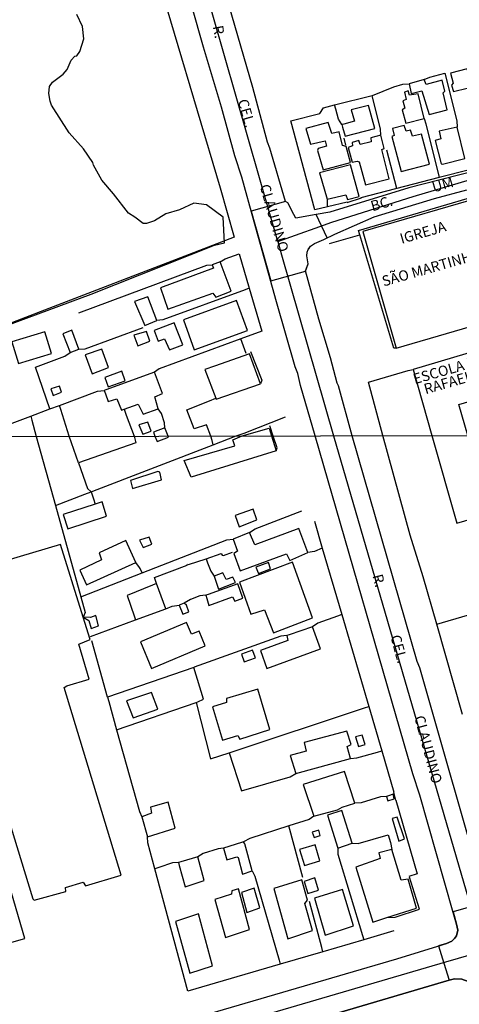
# Model space of a CAD drawing. Units: millimetres. Extents: x 176992 to 355512, y 94 to 1668715441.
# Drawn here: x 353654 to 353761, y 3337774 to 3338013 of the extents above; entities that cross this region are included whole.
import ezdxf
from ezdxf.enums import TextEntityAlignment as Align

# ---------------------------------------------------------------- set-up
doc = ezdxf.new("R2010")
doc.units = ezdxf.units.MM
doc.header["$LTSCALE"] = 10
for name, color, linetype in [('V-BANHADO', 3, 'Continuous'), ('V-CRUZAMENTO', 1, 'Continuous'), ('V-EDIFICACAO', 2, 'Continuous'), ('V-EDIFICACAO_IDENTIFICADA', 6, 'Continuous'), ('V-EIXO_DE_LOGRADOURO', 3, 'Continuous'), ('V-LOTE', 1, 'Continuous'), ('V-NOME_DOS_LOGRADOUROS', 7, 'Continuous'), ('V-QUADRA', 6, 'Continuous'), ('V-TEMPLO', 5, 'Continuous'), ('V-TESTADA', 141, 'Continuous'), ('X-LIMITE_1000', 7, 'Continuous')]:
    doc.layers.add(name, color=color, linetype=linetype)
doc.styles.get("Standard").update_dxf_attribs({"font": 'ARIAL.TTF'})

# ---------------------------------------------------------------- blocks, each defined once
blk = doc.blocks.new('872FIIIP_img_geo')
at = {"layer": 'V-BANHADO'}
blk.add_lwpolyline([(176437.17, 1669303.83), (176470.73, 1669316.28), (176500.5, 1669328.18), (176502.94, 1669328.72), (176502.66, 1669334.94), (176498.6, 1669337.92), (176495.5, 1669338.27), (176495.5, 1669338.27), (176492.1, 1669336.68), (176488.78, 1669335.7), (176486.03, 1669334.05), (176484.13, 1669333.37), (176483.28, 1669333.37), (176481.28, 1669334.94), (176479.78, 1669335.85), (176476.12, 1669340.59), (176473.3, 1669343.89), (176471.3, 1669347.47), (176471.13, 1669348.15), (176468.82, 1669351.44), (176465.42, 1669355.37), (176461.15, 1669362.06), (176460.78, 1669363.03), (176460.5, 1669364.86), (176460.64, 1669366.56), (176461.35, 1669367.61), (176463.92, 1669369.55), (176464.92, 1669370.69), (176465.86, 1669372.89), (176466.78, 1669373.85), (176467.25, 1669374), (176467.96, 1669375.03), (176468.9, 1669378.1), (176468.6, 1669381.04), (176467.22, 1669384)], dxfattribs=at)
at = {"layer": 'V-CRUZAMENTO'}
blk.add_lwpolyline([(176514.13, 1669319.55), (176522.55, 1669321.88), (176523.18, 1669323.62), (176522.87, 1669325.59), (176522.87, 1669325.59), (176522.94, 1669326.44), (176522.94, 1669326.44), (176523.2, 1669327.12), (176523.2, 1669327.12), (176523.77, 1669327.87), (176524.73, 1669328.51), (176526.96, 1669329.55), (176526.96, 1669329.55), (176527.75, 1669329.92), (176527.75, 1669329.92), (176525.13, 1669335.53), (176525.13, 1669335.53), (176520.23, 1669334.65), (176519.74, 1669335.59), (176519.74, 1669335.59), (176518.25, 1669338.4), (176518.25, 1669338.4), (176517.71, 1669338.72), (176517.71, 1669338.72), (176509.41, 1669336.39), (176509.41, 1669336.39), (176514.13, 1669319.55)], close=True, dxfattribs=at)
blk.add_lwpolyline([(176562.47, 1669168.03), (176558.23, 1669166.82), (176558.23, 1669166.82), (176559.09, 1669163.81), (176559.36, 1669162.32), (176559.05, 1669161.02), (176558.61, 1669160.35), (176557.9, 1669159.73), (176556.65, 1669159.13), (176554.71, 1669158.54), (176554.71, 1669158.54), (176555.98, 1669154.38), (176555.98, 1669154.38), (176557.25, 1669150.22), (176557.25, 1669150.22), (176558.59, 1669150.61), (176560.37, 1669150.54)], dxfattribs=at)
at = {"layer": 'V-EDIFICACAO'}
for points in [[(176562.29, 1669368.86), (176561.66, 1669370.81), (176557.63, 1669369.74), (176558.26, 1669367.38), (176557.89, 1669366.9), (176558.33, 1669365.32), (176561.67, 1669366.12), (176563.11, 1669361.06), (176568.84, 1669362.6), (176567.12, 1669370.09), (176562.29, 1669368.86)], [(176551.75, 1669367.07), (176551.27, 1669368.26), (176547.61, 1669367.19), (176548.07, 1669364.85), (176550.7, 1669365.52), (176552.48, 1669359.73), (176556.81, 1669360.89), (176555.8, 1669365), (176556.27, 1669365.4), (176555.62, 1669368.05), (176551.75, 1669367.07)], [(176547.66, 1669364.48), (176547.39, 1669365.48), (176546.46, 1669365.21), (176546.89, 1669363.41), (176546.12, 1669363.04), (176546.58, 1669361.27), (176545.91, 1669360.91), (176546.82, 1669357.69), (176551.27, 1669358.78), (176549.78, 1669364.74), (176547.66, 1669364.48)], [(176531.32, 1669357.35), (176531.51, 1669356.68), (176532.13, 1669354.53), (176539.33, 1669356.39), (176537.77, 1669361.97), (176533.58, 1669360.91), (176534.38, 1669358.16), (176531.79, 1669357.47), (176531.32, 1669357.35)], [(176528.05, 1669357.85), (176522.62, 1669356.4), (176523.74, 1669352.61), (176527.3, 1669353.36), (176527.59, 1669352.1), (176525.63, 1669351.53), (176525.47, 1669351.02), (176526.82, 1669346.39), (176533.4, 1669348.12), (176532.38, 1669352.02), (176531.53, 1669352.26), (176530.7, 1669355.58), (176528.95, 1669355.15), (176528.05, 1669357.85)], [(176546.42, 1669357.12), (176543.56, 1669356.38), (176544.02, 1669354.71), (176543.39, 1669354.46), (176545.7, 1669345.96), (176552.55, 1669347.72), (176550.61, 1669354.98), (176548.44, 1669354.49), (176547.97, 1669355.98), (176546.89, 1669355.76), (176546.42, 1669357.12)], [(176554.9, 1669355.7), (176555.3, 1669353.87), (176553.92, 1669353.49), (176555.38, 1669347.85), (176555.69, 1669347.71), (176561.04, 1669349.11), (176559.24, 1669356.67), (176554.9, 1669355.7)], [(176538.33, 1669354.16), (176538.42, 1669353.17), (176535.8, 1669352.53), (176535.41, 1669353.45), (176533.79, 1669353.03), (176533.95, 1669352.22), (176532.9, 1669351.8), (176533.8, 1669348.24), (176535.05, 1669348.51), (176535.53, 1669348.33), (176537.08, 1669342.72), (176542.74, 1669344.23), (176541.02, 1669351.26), (176541.59, 1669351.53), (176540.74, 1669354.74), (176538.33, 1669354.16)], [(176525.95, 1669345.68), (176527.82, 1669339.28), (176532.26, 1669340.32), (176532.74, 1669339.22), (176535.53, 1669339.96), (176533.4, 1669347.6), (176525.95, 1669345.68)], [(176487.44, 1669317.82), (176489.26, 1669312.69), (176500.11, 1669316.56), (176500.89, 1669315.59), (176504.53, 1669316.99), (176501.94, 1669324.11), (176499.98, 1669323.39), (176500.3, 1669322.56), (176487.44, 1669317.82)], [(176481.21, 1669314.55), (176483.65, 1669308.73), (176486.57, 1669309.89), (176484.4, 1669315.68), (176481.21, 1669314.55)], [(176493.07, 1669310.07), (176495.64, 1669302.81), (176508.53, 1669307.5), (176505.83, 1669314.76), (176493.07, 1669310.07)], [(176485.93, 1669307.47), (176486.88, 1669304.95), (176488.46, 1669305.47), (176489.67, 1669302.8), (176492.84, 1669304), (176490.81, 1669309.31), (176485.93, 1669307.47)], [(176451.49, 1669304.75), (176453.17, 1669299.47), (176461.11, 1669301.92), (176459.53, 1669307.18), (176451.49, 1669304.75)], [(176463.88, 1669306.72), (176465.67, 1669302.16), (176467.72, 1669303.01), (176466.01, 1669307.56), (176463.88, 1669306.72)], [(176481, 1669306.33), (176481.98, 1669303.82), (176484.87, 1669304.95), (176484.06, 1669307.28), (176481, 1669306.33)], [(176469.27, 1669301.6), (176470.96, 1669297.04), (176474.89, 1669298.51), (176473.31, 1669302.99), (176469.27, 1669301.6)], [(176500.82, 1669291.09), (176500.91, 1669290.86), (176511.65, 1669294.61), (176508.99, 1669301.85), (176500.52, 1669298.9), (176498.18, 1669298.07), (176500.82, 1669291.09)], [(176478.7, 1669288.45), (176482.11, 1669289.7), (176483.28, 1669287.28), (176486.93, 1669288.56), (176486.11, 1669291.46), (176487.95, 1669292.28), (176486.01, 1669297.42), (176474.25, 1669293.14), (176473.89, 1669293.01), (176474.18, 1669292.19), (176474.85, 1669290.27), (176476.9, 1669290.92), (176478.05, 1669288.21)], [(176473.98, 1669296.13), (176474.79, 1669293.84), (176478.94, 1669295.31), (176478.13, 1669297.61), (176473.98, 1669296.13)], [(176460.93, 1669293.39), (176461.52, 1669291.8), (176463.54, 1669292.59), (176463.07, 1669294.04), (176460.93, 1669293.39)], [(176482.27, 1669284.67), (176483.17, 1669282.37), (176485.21, 1669283.14), (176484.44, 1669285.32), (176482.27, 1669284.67)], [(176486.13, 1669281.88), (176486.66, 1669280.59), (176489.43, 1669281.65), (176489.33, 1669281.93), (176488.56, 1669283.96), (176485.78, 1669282.89), (176486.13, 1669281.88)], [(176507.21, 1669281.96), (176513.73, 1669283.84), (176514.36, 1669281.98), (176515.42, 1669278.4), (176494.87, 1669271.98), (176493.22, 1669276.01), (176505.46, 1669279.6), (176504.97, 1669281.02), (176507.21, 1669281.96)], [(176486.85, 1669273.37), (176480.23, 1669271.21), (176480.74, 1669269.28), (176487.73, 1669271.38), (176487.35, 1669273.23), (176486.85, 1669273.37)], [(176471.67, 1669265.47), (176463.95, 1669262.94), (176465.04, 1669259.49), (176474.41, 1669262.54), (176473.36, 1669266.03)], [(176505.52, 1669262.68), (176506.47, 1669259.97), (176510.81, 1669261.64), (176509.87, 1669264.25), (176505.52, 1669262.68)], [(176510.31, 1669255.61), (176509.03, 1669258.59), (176505.04, 1669257.03), (176506.07, 1669254.05), (176505.19, 1669253.52), (176506.75, 1669249.35), (176517.98, 1669253.48), (176518.78, 1669251.86), (176523.11, 1669253.78), (176520.94, 1669259.61), (176510.31, 1669255.61)], [(176472.64, 1669253.7), (176473.23, 1669251.99), (176467.97, 1669249.5), (176469.55, 1669245.93), (176481.5, 1669251.36), (176479.11, 1669256.65), (176472.64, 1669253.7)], [(176482.43, 1669256.72), (176483.25, 1669254.95), (176485.41, 1669255.79), (176484.71, 1669257.47), (176482.43, 1669256.72)], [(176452.73, 1669182.6), (176456.58, 1669169.98), (176456.95, 1669169.58), (176464.61, 1669171.72), (176464.5, 1669172.69), (176468.79, 1669174), (176469.38, 1669173.06), (176477.98, 1669175.66), (176464.15, 1669221.07), (176464.86, 1669221.53), (176470.24, 1669223.1), (176467.74, 1669231.57), (176470.47, 1669232.72), (176468.8, 1669238.08), (176463.33, 1669255.67), (176433.12, 1669246.75)], [(176506.59, 1669246.6), (176509.34, 1669238.87), (176512.64, 1669239.89), (176514.8, 1669234.35), (176524.25, 1669237.98), (176519.42, 1669251.44), (176506.59, 1669246.6)], [(176510.53, 1669250.23), (176511.2, 1669248.72), (176514.11, 1669249.8), (176513.58, 1669251.38), (176510.53, 1669250.23)], [(176502.58, 1669248.83), (176500.42, 1669248.01), (176501.5, 1669244.9), (176505.59, 1669246.52), (176504.95, 1669247.82), (176503.35, 1669247.25), (176502.58, 1669248.83)], [(176498.42, 1669243.43), (176498.66, 1669242.65), (176499.19, 1669240.95), (176504.88, 1669243.05), (176505.47, 1669241.98), (176507.4, 1669242.72), (176506.19, 1669246.19), (176498.97, 1669243.63), (176498.42, 1669243.43)], [(176493.17, 1669241.52), (176492.77, 1669241.34), (176491.96, 1669240.99), (176492.85, 1669238.8), (176494.34, 1669239.41), (176493.74, 1669241), (176493.17, 1669241.52)], [(176468.8, 1669238.08), (176470.13, 1669237.28), (176470.69, 1669235.36), (176472.47, 1669236.04), (176471.8, 1669238.49), (176470.55, 1669238.04), (176468.8, 1669238.08)], [(176482.65, 1669232.11), (176485.33, 1669225.7), (176498.28, 1669231.14), (176496.79, 1669234.75), (176494.98, 1669234), (176493.75, 1669236.79), (176482.65, 1669232.11)], [(176518.06, 1669233.67), (176518.22, 1669232.89), (176518.3, 1669232.5), (176511.67, 1669230.05), (176513.23, 1669225.7), (176526.18, 1669230.48), (176524.25, 1669235.8), (176518.59, 1669233.85), (176518.06, 1669233.67)], [(176507.03, 1669229.16), (176507.72, 1669227.29), (176510.42, 1669228.31), (176509.74, 1669230.14), (176507.03, 1669229.16)], [(176503.41, 1669218.44), (176503.42, 1669217.47), (176500.04, 1669216.4), (176502.49, 1669208.31), (176506.15, 1669209.51), (176506.7, 1669208.57), (176513.95, 1669210.89), (176511, 1669220.72), (176503.41, 1669218.44)], [(176479.22, 1669217.86), (176480.84, 1669213.72), (176486.8, 1669215.88), (176485.28, 1669219.91), (176479.22, 1669217.86)], [(176522.2, 1669207.76), (176522.73, 1669205.71), (176518.85, 1669204.6), (176520.17, 1669200.26), (176533.45, 1669203.94), (176532.62, 1669206.8), (176533.6, 1669207.32), (176532.55, 1669210.56), (176522.2, 1669207.76)], [(176534.62, 1669209.13), (176535.4, 1669206.82), (176536.97, 1669207.33), (176536.27, 1669209.54), (176534.62, 1669209.13)], [(176521.98, 1669197.61), (176524.58, 1669189.97), (176530.28, 1669191.5), (176531.38, 1669192.15), (176534.47, 1669193.1), (176531.94, 1669200.8), (176521.98, 1669197.61)], [(176542.13, 1669194.73), (176542.37, 1669193.89), (176542.43, 1669193.68), (176543.99, 1669194.11), (176543.71, 1669195.27), (176542.65, 1669194.91), (176542.13, 1669194.73)], [(176485.07, 1669192.12), (176485.31, 1669190.64), (176483, 1669189.82), (176484.35, 1669184.95), (176491.02, 1669187.06), (176489.35, 1669193.33), (176485.07, 1669192.12)], [(176531.36, 1669191.33), (176527.89, 1669190.2), (176530.33, 1669182.21), (176533.79, 1669183.39), (176531.36, 1669191.33)], [(176544.71, 1669189.74), (176543.5, 1669189.36), (176545.11, 1669183.92), (176546.47, 1669184.49), (176544.71, 1669189.74)], [(176524.17, 1669186.05), (176524.61, 1669184.79), (176526.1, 1669185.27), (176525.75, 1669186.53), (176524.17, 1669186.05)], [(176507.55, 1669183.76), (176507.1, 1669183.61), (176502.74, 1669182.2), (176503.51, 1669179.35), (176505.92, 1669180.07), (176506.26, 1669179.91), (176507.31, 1669175.89), (176509.64, 1669176.74), (176507.91, 1669183.24), (176507.55, 1669183.76)], [(176521.12, 1669181.89), (176522.3, 1669177.99), (176526, 1669179.11), (176524.86, 1669183.02), (176521.12, 1669181.89)], [(176542.19, 1669165.39), (176549.4, 1669167.69), (176547.36, 1669174.67), (176545.66, 1669174.46), (176543.39, 1669181.89), (176540.29, 1669181.06), (176540.62, 1669179.72), (176534.72, 1669177.59), (176538.82, 1669164.32)], [(176491.81, 1669178.7), (176492.01, 1669177.97), (176493.44, 1669172.87), (176498.06, 1669174.36), (176496.53, 1669180.14), (176492.42, 1669178.89), (176491.81, 1669178.7)], [(176415.58, 1669165.2), (176419.78, 1669150.39), (176454.64, 1669160.32), (176450.3, 1669175.3), (176415.58, 1669165.2)], [(176522.23, 1669174.12), (176523.1, 1669171.22), (176525.67, 1669172.01), (176524.79, 1669175.02), (176522.23, 1669174.12)], [(176510.09, 1669172.51), (176507.06, 1669171.5), (176508.36, 1669166.64), (176511.54, 1669167.73), (176510.09, 1669172.51)], [(176514.85, 1669172.47), (176518.26, 1669160.28), (176524.25, 1669162.25), (176522.39, 1669168.84), (176523.04, 1669169.64), (176521.65, 1669174.54), (176514.85, 1669172.47)], [(176504.74, 1669171.87), (176504.61, 1669171.06), (176500.64, 1669169.76), (176503.19, 1669160.56), (176508.99, 1669162.5), (176506.34, 1669172.33), (176504.74, 1669171.87)], [(176524.71, 1669170.08), (176527.31, 1669161.14), (176534.17, 1669163.4), (176531.5, 1669172.19), (176524.71, 1669170.08)], [(176496.66, 1669166.28), (176491.11, 1669164.45), (176494.54, 1669151.98), (176500.09, 1669153.76), (176496.66, 1669166.28)]]:
    blk.add_lwpolyline(points, close=True, dxfattribs=at)
at = {"layer": 'V-EDIFICACAO_IDENTIFICADA'}
for points in [[(176561.78, 1669282.11), (176559.66, 1669289.59), (176573.82, 1669293.74)], [(176586.81, 1669309.44), (176548.58, 1669298.08), (176553.13, 1669282.06), (176553.13, 1669282.06), (176559.13, 1669260.88), (176559.13, 1669260.88), (176566.32, 1669262.99)]]:
    blk.add_lwpolyline(points, dxfattribs=at)
at = {"layer": 'V-EIXO_DE_LOGRADOURO'}
for points in [[(176515.85, 1669329.04), (176514.26, 1669334.59), (176488.84, 1669423.25), (176488.1, 1669425.82), (176482.5, 1669442.3)], [(176520.1, 1669330.55), (176526.01, 1669332.65), (176528.9, 1669333.68), (176548.6, 1669339.93), (176562.45, 1669344), (176582.22, 1669348.81), (176596.49, 1669352.5), (176610.91, 1669355.89), (176624.58, 1669359.65), (176641.23, 1669363.47)], [(176515.85, 1669329.04), (176520.1, 1669330.55)], [(176515.85, 1669329.04), (176516.78, 1669325.8), (176529.34, 1669282), (176562.5, 1669167.93), (176565.6, 1669157.29)], [(176565.6, 1669157.29), (176556.41, 1669154.6), (176382.74, 1669103.7), (176358.11, 1669096.3), (176335.31, 1669089.66), (176323.91, 1669086.57), (176312.51, 1669083.25), (176303.19, 1669080.39), (176300.96, 1669079.7), (176295.29, 1669077.88)]]:
    blk.add_lwpolyline(points, dxfattribs=at)
at = {"layer": 'V-LOTE'}
for points in [[(176409.87, 1669361.3), (176479.67, 1669416.94), (176501.9, 1669342.06), (176505.32, 1669330.07), (176428.18, 1669300.43)], [(176551.27, 1669368.26), (176552.62, 1669368.83), (176556.27, 1669369.75), (176559.17, 1669358.25), (176559.24, 1669356.67)], [(176538.66, 1669364.38), (176538.74, 1669364.4), (176543.89, 1669366.48), (176546.06, 1669367.1), (176547.61, 1669367.19)], [(176529.59, 1669362.07), (176538.66, 1669364.38)], [(176540.74, 1669354.74), (176540.71, 1669356.19), (176538.66, 1669364.38)], [(176527.87, 1669337.42), (176524.77, 1669336.67), (176518.98, 1669358.2), (176525.97, 1669360.05), (176526.91, 1669361.39), (176529.59, 1669362.07)], [(176531.32, 1669357.35), (176530.52, 1669358.68), (176529.86, 1669361.06), (176529.59, 1669362.07)], [(176551.27, 1669358.78), (176551.65, 1669357.48), (176554.87, 1669344.5)], [(176532.3, 1669352.38), (176531.9, 1669354.02)], [(176544.67, 1669341.86), (176542.19, 1669351.16)], [(176562.18, 1669346.39), (176554.87, 1669344.5)], [(176554.87, 1669344.5), (176535.96, 1669339.6)], [(176527.82, 1669339.28), (176527.8, 1669337.74), (176527.87, 1669337.42)], [(176532.65, 1669338.58), (176527.87, 1669337.42)], [(176528.34, 1669328.54), (176535.65, 1669330.62)], [(176501.94, 1669324.11), (176503.11, 1669324.81), (176506.51, 1669326.06), (176508.96, 1669317.74)], [(176467.69, 1669311.8), (176498.71, 1669323.32), (176499.98, 1669323.39)], [(176508.96, 1669317.74), (176507.93, 1669317.36), (176488.04, 1669310.04), (176486.57, 1669309.89)], [(176508.96, 1669317.74), (176512.01, 1669307.36), (176506.94, 1669305.49)], [(176467.72, 1669303.01), (176469.24, 1669303.06), (176483.27, 1669308.21)], [(176506.94, 1669305.49), (176487.19, 1669298.22), (176486.01, 1669297.42)], [(176508.16, 1669301.94), (176506.94, 1669305.49)], [(176460.72, 1669288.5), (176457.27, 1669298.63), (176464.33, 1669301.26), (176465.67, 1669302.16)], [(176428.18, 1669300.43), (176422.21, 1669298.13), (176427.62, 1669281.8), (176428.74, 1669276.6), (176441.51, 1669281.26), (176443.21, 1669281.83), (176443.78, 1669282.16), (176456.12, 1669286.78)], [(176554.29, 1669236.39), (176551.02, 1669247.91), (176547.87, 1669257.94), (176541.24, 1669282.04), (176537.76, 1669294.95), (176547.37, 1669297.84), (176548.58, 1669298.08)], [(176463.08, 1669289.38), (176472.25, 1669292.82), (176473.89, 1669293.01)], [(176460.72, 1669288.5), (176463.08, 1669289.38)], [(176467.66, 1669275.47), (176465.39, 1669281.88), (176463.39, 1669288.38), (176463.08, 1669289.38)], [(176500.24, 1669279.85), (176499.95, 1669280.85), (176499.64, 1669281.91), (176498.62, 1669284.63), (176495.63, 1669283.69), (176493.87, 1669288.28), (176499.29, 1669290.48), (176500.82, 1669291.09)], [(176456.12, 1669286.78), (176460.72, 1669288.5)], [(176456.12, 1669286.78), (176456.4, 1669285.76), (176457.43, 1669281.86), (176462.08, 1669265.15)], [(176478.7, 1669288.45), (176479.21, 1669287.04), (176481.08, 1669281.91), (176481.51, 1669280.27), (176467.66, 1669275.47)], [(176488.56, 1669283.96), (176488.47, 1669285.17), (176487.73, 1669287.38), (176486.93, 1669288.56)], [(176500.24, 1669279.85), (176505.74, 1669281.96), (176507.7, 1669282.68), (176517.68, 1669286.56)], [(176470.7, 1669268.47), (176471.14, 1669268.64), (176500.24, 1669279.85)], [(176467.66, 1669275.47), (176469.8, 1669269.26), (176470.7, 1669268.47)], [(176462.08, 1669265.15), (176469.14, 1669267.87), (176470.7, 1669268.47)], [(176470.7, 1669268.47), (176471.09, 1669267.26), (176471.25, 1669266.77), (176471.67, 1669265.47)], [(176462.08, 1669265.15), (176468.22, 1669243.07)], [(176509.03, 1669258.59), (176510.34, 1669259.46), (176521.69, 1669263.86)], [(176524.7, 1669261.32), (176526.61, 1669254.81)], [(176483.06, 1669248.84), (176503.51, 1669256.79), (176505.04, 1669257.03)], [(176498.49, 1669252.26), (176502.16, 1669253.51), (176502.43, 1669253.08), (176502.7, 1669253.04), (176504.91, 1669253.83)], [(176526.61, 1669254.81), (176524.72, 1669253.98), (176523.11, 1669253.78)], [(176526.61, 1669254.81), (176531.32, 1669238.76)], [(176483.06, 1669248.84), (176482.57, 1669249.88), (176482.43, 1669250.17), (176481.5, 1669251.36)], [(176486.55, 1669246.23), (176486.03, 1669247.69), (176493.91, 1669250.72), (176494.04, 1669250.92), (176494.24, 1669250.82), (176498.49, 1669252.26)], [(176498.49, 1669252.26), (176498.88, 1669251.26), (176499.66, 1669249.23), (176500.42, 1669248.01)], [(176468.22, 1669243.07), (176483.06, 1669248.84)], [(176486.55, 1669246.23), (176485.53, 1669245.82), (176479.38, 1669243.36), (176481.08, 1669238.45), (176481.43, 1669237.45)], [(176488.73, 1669240.15), (176486.55, 1669246.23)], [(176554.29, 1669236.39), (176579.85, 1669243.94), (176581.11, 1669244.37)], [(176468.22, 1669243.07), (176469.27, 1669239.28), (176468.8, 1669238.08)], [(176498.42, 1669243.43), (176496.97, 1669243.26), (176494.77, 1669242.39), (176493.17, 1669241.52)], [(176481.43, 1669237.45), (176488.73, 1669240.15)], [(176488.73, 1669240.15), (176490.32, 1669240.74), (176491.96, 1669240.99)], [(176470.58, 1669233.43), (176481.43, 1669237.45)], [(176531.32, 1669238.76), (176530.29, 1669238.38), (176525.5, 1669236.63), (176524.25, 1669235.8)], [(176531.32, 1669238.76), (176537.84, 1669216.5)], [(176560.5, 1669214.57), (176554.29, 1669236.39)], [(176474.67, 1669218.74), (176474.66, 1669218.74), (176470.84, 1669232.37)], [(176518.06, 1669233.67), (176516.59, 1669233.53), (176495.58, 1669225.99), (176495.51, 1669225.97)], [(176495.51, 1669225.97), (176474.67, 1669218.74)], [(176496.12, 1669217.5), (176496.5, 1669217.63), (176497.89, 1669218.26), (176495.51, 1669225.97)], [(176474.67, 1669218.74), (176474.95, 1669217.74), (176476.86, 1669210.87)], [(176476.86, 1669210.87), (176496.12, 1669217.5)], [(176496.12, 1669217.5), (176499.58, 1669203.79), (176504.06, 1669205.28)], [(176504.06, 1669205.28), (176536.79, 1669216.15), (176537.84, 1669216.5)], [(176537.84, 1669216.5), (176540.99, 1669205.77)], [(176476.86, 1669210.87), (176482.36, 1669191.11), (176483, 1669189.82)], [(176533.45, 1669203.94), (176534.99, 1669204.06), (176539.96, 1669205.47), (176540.99, 1669205.77)], [(176540.99, 1669205.77), (176543.93, 1669195.73)], [(176504.06, 1669205.28), (176507.09, 1669196.06), (176518.8, 1669199.43), (176520.17, 1669200.26)], [(176542.13, 1669194.73), (176540.65, 1669194.59), (176535.97, 1669193.16), (176534.47, 1669193.1)], [(176544.42, 1669193.86), (176549.57, 1669176.02), (176547.52, 1669175.33)], [(176524.58, 1669189.97), (176523.45, 1669189.15), (176518.5, 1669187.57)], [(176518.5, 1669187.57), (176509.1, 1669184.56), (176507.55, 1669183.76)], [(176521.86, 1669175.1), (176518.5, 1669187.57)], [(176486.09, 1669177.21), (176484.39, 1669183.51), (176484.35, 1669184.95)], [(176533.79, 1669183.39), (176535.32, 1669183.32), (176542.5, 1669185.46), (176543.12, 1669183.57), (176543.39, 1669181.89)], [(176502.74, 1669182.2), (176501.42, 1669182.06), (176497.77, 1669180.92), (176496.53, 1669180.14)], [(176530.33, 1669182.21), (176530.36, 1669180.75), (176536.34, 1669161.04), (176536.64, 1669160.04)], [(176491.81, 1669178.7), (176490.42, 1669178.64), (176487.11, 1669177.55), (176486.09, 1669177.21)], [(176516.43, 1669154.13), (176494.09, 1669147.6), (176486.09, 1669177.21)], [(176509.64, 1669176.74), (176510.33, 1669175.42), (176516.14, 1669155.13), (176516.43, 1669154.13)], [(176526.73, 1669157.14), (176526.47, 1669158.14), (176523.5, 1669169.33)], [(176543.91, 1669162.16), (176536.64, 1669160.04)], [(176536.64, 1669160.04), (176526.73, 1669157.14)], [(176526.73, 1669157.14), (176516.43, 1669154.13)]]:
    blk.add_lwpolyline(points, dxfattribs=at)
at = {"layer": 'V-QUADRA'}
for points in [[(176566.41, 1669169.15), (176550.16, 1669225.88), (176549.57, 1669227.37), (176533.85, 1669281.99), (176530.49, 1669294.09), (176530.17, 1669294.73), (176528.57, 1669300.89), (176525.78, 1669310.21), (176522.54, 1669321.91), (176523.18, 1669323.62), (176522.87, 1669325.59), (176522.94, 1669326.44), (176523.2, 1669327.12), (176523.33, 1669327.29), (176523.77, 1669327.87), (176524.73, 1669328.51), (176526.96, 1669329.55), (176529.61, 1669330.79), (176539.11, 1669334.97), (176553.71, 1669339.43), (176561.56, 1669341.56)], [(176638.26, 1669365.12), (176554.78, 1669343.91), (176547.57, 1669342), (176528.4, 1669336.12), (176525.13, 1669335.53), (176520.23, 1669334.65), (176519.74, 1669335.59), (176518.25, 1669338.4), (176517.71, 1669338.72), (176513.92, 1669351.66), (176513.37, 1669353.11), (176509.79, 1669366.29), (176493.66, 1669422)], [(176421.32, 1669119.37), (176544.6, 1669155.45), (176555.59, 1669158.81), (176555.59, 1669158.81), (176556.65, 1669159.13), (176557.9, 1669159.73), (176558.61, 1669160.35), (176559.05, 1669161.02), (176559.36, 1669162.32), (176559.09, 1669163.81), (176558.29, 1669166.62), (176558.29, 1669166.62), (176550.2, 1669195), (176548.52, 1669200.18), (176524.91, 1669281.99), (176524.91, 1669281.99), (176521.36, 1669294.16), (176520.66, 1669297.1), (176520.08, 1669298.68), (176515.57, 1669314.41), (176512.64, 1669324.86), (176512.64, 1669324.86), (176510.13, 1669333.83), (176510.13, 1669333.83), (176507.12, 1669344.57), (176505.45, 1669349.76), (176502.23, 1669361.56), (176497.9, 1669376.1), (176486.13, 1669417.55)], [(176603.99, 1669007.68), (176564.21, 1669146.43), (176564.21, 1669146.43), (176563.95, 1669147.35), (176563.22, 1669148.72), (176561.89, 1669149.91), (176560.37, 1669150.54), (176558.59, 1669150.61), (176557.25, 1669150.22), (176557.25, 1669150.22), (176388.67, 1669100.49)], [(176388.67, 1669100.49), (176557.25, 1669150.22), (176558.59, 1669150.61), (176560.37, 1669150.54), (176561.89, 1669149.91), (176563.22, 1669148.72), (176563.95, 1669147.35), (176564.21, 1669146.43), (176603.99, 1669007.68)]]:
    blk.add_lwpolyline(points, dxfattribs=at)
at = {"layer": 'V-TEMPLO'}
blk.add_lwpolyline([(176544.43, 1669303.18), (176574.64, 1669312.01), (176566.96, 1669340.33), (176536.39, 1669331.49), (176536.39, 1669331.49), (176544.43, 1669303.18)], close=True, dxfattribs=at)
at = {"layer": 'V-TESTADA'}
for points in [[(176536.03, 1669339.53), (176532.52, 1669338.43)], [(176535.65, 1669330.62), (176535.33, 1669331.7), (176567.15, 1669341.05)], [(176544.43, 1669303.18), (176543.88, 1669303.23), (176535.65, 1669330.62)], [(176509.28, 1669302.43), (176511.99, 1669295.51), (176511.65, 1669294.61)], [(176515.42, 1669278.4), (176515.7, 1669279.11), (176514.69, 1669281.93), (176513.95, 1669284.39)], [(176544.42, 1669193.86), (176543.93, 1669195.73)], [(176542.19, 1669165.39), (176544.19, 1669165.5), (176550.12, 1669167.43), (176547.68, 1669175.21)]]:
    blk.add_lwpolyline(points, dxfattribs=at)
at = {"layer": 'X-LIMITE_1000'}
blk.add_line((178310.34, 1669285.66), (175900.37, 1669280.65), dxfattribs=at)
at = {"layer": 'V-NOME_DOS_LOGRADOUROS'}
for s, rotation, p in [('R.', 281, (176499.34, 1669380.92)), ('CEL.', 286.1168, (176505.39, 1669362.87)), ('UM', 16, (176553.78, 1669340.14)), ('CLAUDINO', 286.1168, (176510.7, 1669342.27)), ('BC.', 16, (176538.94, 1669335.57)), ('IGREJA', 16, (176546.01, 1669327.7)), ('SÃO MARTINHO', 16, (176541.66, 1669317.38)), ('ESCOLA ESTADUAL DE 1º GRAU', 16, (176549.2, 1669293.73)), ('RAFAEL PINTO BANDEIRA', 16, (176551.81, 1669291.3)), ('R.', 285, (176537.96, 1669247.94)), ('CEL.', 285, (176542.31, 1669233.25)), ('CLAUDINO', 285, (176548.09, 1669213.72))]:
    blk.add_text(s, height=2.5, rotation=rotation, dxfattribs=at).set_placement(p, align=Align.BOTTOM_LEFT)

msp = doc.modelspace()

# ---------------------------------------------------------------- block references
msp.add_blockref('872FIIIP_img_geo', (177200.807, 1668629.968))

doc.saveas('drawing.dxf')
